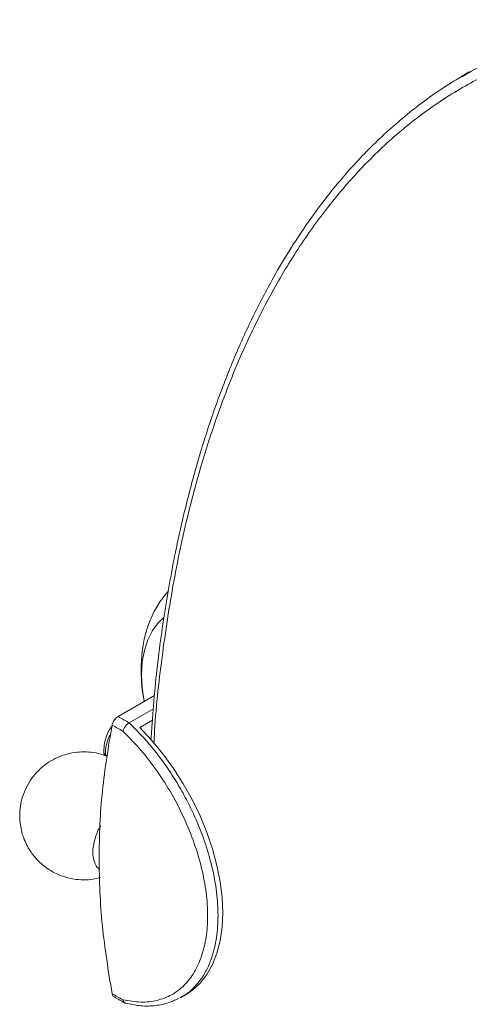
# Model space of a CAD drawing. Units: millimetres. Extents: x 30 to 1748, y -408 to 912.
# Drawn here: x 1325 to 1413, y 411 to 604 of the extents above; entities that cross this region are included whole.
import ezdxf

# ---------------------------------------------------------------- set-up
doc = ezdxf.new("R2010")
doc.units = ezdxf.units.MM

msp = doc.modelspace()

# ---------------------------------------------------------------- linework, layer by layer
at = {"color": 7, "linetype": 'Continuous', "lineweight": 15}
for p, q in [((1351.357, 471.584), (1344.275, 467.495)), ((1351.155, 469.018), (1346.419, 466.284)), ((1350.979, 466.783), (1348.501, 465.353))]:
    msp.add_line(p, q, dxfattribs=at)
at = {"color": 7, "linetype": 'Continuous', "lineweight": 15, "flags": 128}
for points in [[(1348.859, 475.701), (1348.992, 478.164), (1349.389, 480.439), (1350.045, 482.49), (1350.949, 484.289), (1352.09, 485.809), (1353.203, 486.843)], [(1349.372, 470.438), (1348.992, 473.083), (1348.859, 475.701)], [(1348.501, 465.353), (1350.81, 462.881), (1353.008, 460.21), (1355.071, 457.366), (1356.978, 454.379), (1358.71, 451.28), (1360.249, 448.101), (1361.579, 444.874), (1362.686, 441.633), (1363.56, 438.41), (1364.19, 435.24), (1364.571, 432.154), (1364.699, 429.185), (1364.571, 426.362), (1364.191, 423.716), (1363.561, 421.274), (1362.687, 419.059), (1361.58, 417.096), (1360.25, 415.404), (1358.711, 414.002), (1357.448, 413.159)]]:
    msp.add_lwpolyline(points, dxfattribs=at)
at = {"color": 7, "linetype": 'Continuous', "lineweight": 15}
for centre, radius, start, end in [((1508.451, 755.727), 333.729, 240.29759, 240.71713), ((1349.129, 460.318), 7.355, 151.24224, 182.09718), ((1508.382, 703.12), 333.588, 240.29751, 240.71722)]:
    msp.add_arc(centre, radius, start, end, dxfattribs=at)
for points, knots in [([(1474.731, 600.794), (1472.02, 601.388), (1466.617, 602.574), (1458.755, 603.462), (1451.115, 603.723), (1442.876, 603.268), (1434.14, 601.873), (1425.123, 599.233), (1417.76, 596.247), (1413.623, 593.806), (1412.119, 592.918)], [0, 0, 0, 0, 0.1148908, 0.2289705, 0.3427126, 0.4565425, 0.6091063, 0.7618515, 0.913421, 1, 1, 1, 1]), ([(1351.269, 462.2), (1351.309, 463.032), (1351.601, 469.158), (1352.882, 480.099), (1355.168, 494.945), (1358.315, 509.162), (1362.247, 522.734), (1366.988, 535.527), (1372.228, 546.809), (1377.823, 556.666), (1383.648, 565.221), (1390.081, 573.063), (1397.118, 580.102), (1404.749, 586.254), (1412.955, 591.445), (1421.738, 595.611), (1431.125, 598.685), (1440.224, 600.412), (1448.86, 601.066), (1456.885, 600.906), (1465.156, 600.044), (1470.852, 598.804), (1473.71, 598.182)], [0, 0, 0, 0, 0.0096633, 0.071136, 0.1326989, 0.1945089, 0.2565445, 0.3185863, 0.3802303, 0.431734, 0.4832188, 0.5345935, 0.5866802, 0.6383922, 0.6896716, 0.7414553, 0.7930688, 0.8449382, 0.8836473, 0.9222824, 0.961006, 1, 1, 1, 1]), ([(1411.3, 592.553), (1409.911, 591.702), (1407.012, 589.926), (1403.147, 587.13), (1399.33, 584.079), (1395.745, 580.878), (1392.313, 577.493), (1387.536, 572.303), (1381.715, 564.91), (1375.886, 555.792), (1371.19, 547.043), (1368.005, 540.17), (1365.588, 534.316), (1363.891, 529.851), (1362.435, 525.701), (1361.118, 521.673), (1359.846, 517.489), (1358.571, 512.922), (1357.386, 508.281), (1356.312, 503.667), (1354.786, 496.466), (1353.046, 486.434), (1351.481, 474.359), (1350.916, 466.353), (1350.671, 462.881)], [0, 0, 0, 0, 0.0356905, 0.0745066, 0.1116472, 0.148166, 0.1847725, 0.2213114, 0.307231, 0.3931261, 0.4543497, 0.5155941, 0.5485095, 0.5819947, 0.6106768, 0.6349873, 0.6645482, 0.695233, 0.7256477, 0.7551565, 0.7838841, 0.862023, 0.9401561, 1, 1, 1, 1]), ([(1354.127, 492.062), (1353.82, 491.711), (1353.181, 490.979), (1352.337, 489.786), (1351.449, 488.322), (1350.563, 486.522), (1349.679, 484.077), (1348.958, 480.945), (1348.825, 478.518), (1348.755, 477.25)], [0, 0, 0, 0, 0.0840803, 0.1751432, 0.2638835, 0.3886026, 0.5622282, 0.7713269, 1, 1, 1, 1]), ([(1348.755, 477.25), (1348.768, 476.297), (1348.795, 474.313), (1349.036, 472.026), (1349.334, 470.711), (1349.393, 470.45)], [0, 0, 0, 0, 0.42531566, 0.8859576, 1, 1, 1, 1]), ([(1344.275, 467.495), (1344.155, 467.414), (1343.914, 467.252), (1343.574, 466.875), (1343.298, 466.45), (1343.147, 466.093), (1343.103, 465.902), (1343.09, 465.846)], [0, 0, 0, 0, 0.2256881, 0.451339, 0.6780274, 0.9066683, 1, 1, 1, 1]), ([(1343.09, 465.846), (1342.374, 461.575), (1340.937, 453.006), (1340.392, 439.89), (1340.934, 426.641), (1342.37, 417.798), (1343.09, 413.363)], [0, 0, 0, 0, 0.249218, 0.5, 0.7492158, 1, 1, 1, 1]), ([(1343.188, 465.746), (1342.996, 465.52), (1342.535, 464.976), (1342.03, 463.902), (1341.659, 462.59), (1341.491, 461.442), (1341.509, 460.715), (1341.514, 460.499)], [0, 0, 0, 0, 0.1718641, 0.4131527, 0.6561194, 0.8977811, 1, 1, 1, 1]), ([(1345.217, 464.643), (1345.263, 464.795), (1345.354, 465.099), (1345.648, 465.579), (1346.018, 466.009), (1346.285, 466.192), (1346.419, 466.283)], [0, 0, 0, 0, 0.2503504, 0.5001757, 0.7500514, 1, 1, 1, 1]), ([(1356.587, 412.717), (1356.846, 412.853), (1357.708, 413.305), (1359.008, 414.448), (1360.457, 416.126), (1361.666, 418.166), (1362.761, 420.838), (1363.561, 424.272), (1363.861, 428.559), (1363.568, 433.199), (1362.672, 438.142), (1361.162, 443.301), (1359.321, 447.864), (1357.392, 451.751), (1355.538, 454.987), (1353.521, 458.053), (1351.344, 460.954), (1349.01, 463.718), (1347.303, 465.409), (1346.419, 466.283)], [0, 0, 0, 0, 0.02131402, 0.07101221, 0.12411161, 0.17660335, 0.2284875, 0.30513023, 0.38040862, 0.4557141, 0.53237593, 0.6103943, 0.68976934, 0.73949834, 0.79109413, 0.84455657, 0.89260335, 0.94441808, 1, 1, 1, 1]), ([(1345.217, 464.643), (1346.393, 463.448), (1348.74, 461.061), (1351.94, 456.871), (1354.806, 452.365), (1357.247, 447.609), (1359.218, 442.719), (1360.658, 437.833), (1361.538, 433.054), (1361.831, 428.523), (1361.533, 424.335), (1360.651, 420.613), (1359.204, 417.435), (1357.234, 414.893), (1354.785, 413.039), (1351.921, 411.943), (1348.723, 411.559), (1346.386, 411.959), (1345.217, 412.159)], [0, 0, 0, 0, 0.0628655, 0.1254819, 0.1877773, 0.2504444, 0.3126982, 0.3753983, 0.4376351, 0.5003405, 0.5625848, 0.6252678, 0.6875447, 0.750178, 0.8125109, 0.8750656, 0.937499, 1, 1, 1, 1]), ([(1342.117, 459.72), (1341.843, 459.834), (1341.006, 460.181), (1339.495, 460.498), (1337.622, 460.66), (1335.705, 460.519), (1333.806, 460.082), (1331.979, 459.346), (1330.274, 458.323), (1328.739, 457.03), (1327.417, 455.492), (1326.346, 453.737), (1325.597, 451.875), (1325.166, 449.981), (1325.027, 448.137), (1325.149, 446.433), (1325.444, 444.986), (1325.85, 443.705), (1326.288, 442.694), (1326.954, 441.458), (1327.653, 440.452), (1328.616, 439.363), (1329.542, 438.491), (1330.782, 437.573), (1332.226, 436.766), (1333.862, 436.127), (1335.645, 435.71), (1337.52, 435.567), (1339.251, 435.664), (1340.312, 435.939), (1340.754, 436.054)], [0, 0, 0, 0, 0.01881977, 0.05767187, 0.09759296, 0.13827264, 0.17950633, 0.22117047, 0.26320372, 0.30559816, 0.34840341, 0.39175021, 0.43591446, 0.47560851, 0.51496464, 0.55321164, 0.58403885, 0.60875379, 0.63867617, 0.65400774, 0.69812215, 0.71618296, 0.7465578, 0.77890261, 0.8141975, 0.85154171, 0.89039382, 0.93031491, 0.97099458, 1, 1, 1, 1]), ([(1341.5, 460.498), (1341.511, 460.418), (1341.533, 460.254), (1341.696, 460.118), (1341.779, 460.049)], [0, 0, 0, 0, 0.4885665, 1, 1, 1, 1]), ([(1340.879, 446.166), (1340.877, 446.163), (1340.392, 445.483), (1339.788, 443.856), (1339.379, 442.107), (1339.307, 440.473), (1339.569, 439.063), (1340.106, 437.969), (1340.615, 437.757), (1340.674, 437.733)], [0, 0, 0, 0, 0.0009748, 0.2258269, 0.450679, 0.5211423, 0.7459944, 0.9708465, 1, 1, 1, 1]), ([(1343.09, 413.363), (1343.13, 413.234), (1343.209, 412.976), (1343.369, 412.772), (1343.481, 412.74), (1343.486, 412.739)], [0, 0, 0, 0, 0.4882154, 0.9764972, 1, 1, 1, 1]), ([(1345.799, 411.482), (1345.751, 411.487), (1345.647, 411.496), (1345.537, 411.582), (1345.458, 411.656), (1345.419, 411.704), (1345.399, 411.73), (1345.39, 411.743), (1345.385, 411.75), (1345.383, 411.754), (1345.381, 411.755), (1345.381, 411.756), (1345.38, 411.757), (1345.38, 411.757), (1345.38, 411.757), (1345.38, 411.757), (1345.38, 411.757), (1345.38, 411.757), (1345.376, 411.763), (1345.339, 411.819), (1345.273, 411.944), (1345.236, 412.085), (1345.217, 412.159)], [0, 0, 0, 0, 0.1594952, 0.3513017, 0.4611941, 0.5193302, 0.5491434, 0.5642288, 0.5718152, 0.5756193, 0.5775239, 0.578477, 0.5789536, 0.579192, 0.5793112, 0.5793708, 0.5794006, 0.5794155, 0.5794304, 0.6031873, 0.7887487, 1, 1, 1, 1]), ([(1345.8, 411.486), (1346.656, 411.305), (1348.524, 410.91), (1351.29, 410.943), (1353.894, 411.383), (1355.382, 412.107), (1356.041, 412.428)], [0, 0, 0, 0, 0.2289135, 0.4993137, 0.7783373, 1, 1, 1, 1])]:
    msp.add_open_spline(points, degree=3, knots=knots, dxfattribs=at)
for points in [[(1412.05, 593.024), (1411.3, 592.553)], [(1412.119, 592.918), (1411.385, 592.503)], [(1412.763, 593.436), (1412.056, 593.028)], [(1348.859, 475.701), (1348.773, 477.25)], [(1346.419, 466.284), (1344.275, 467.495)], [(1341.514, 460.499), (1341.519, 459.954)], [(1342.117, 459.72), (1341.779, 460.049)], [(1343.485, 412.736), (1345.699, 411.484)], [(1356.362, 412.567), (1356.61, 412.675)], [(1356.369, 412.596), (1356.587, 412.717)], [(1356.512, 412.618), (1357.448, 413.159)]]:
    msp.add_open_spline(points, degree=1, dxfattribs=at)

doc.saveas('drawing.dxf')
